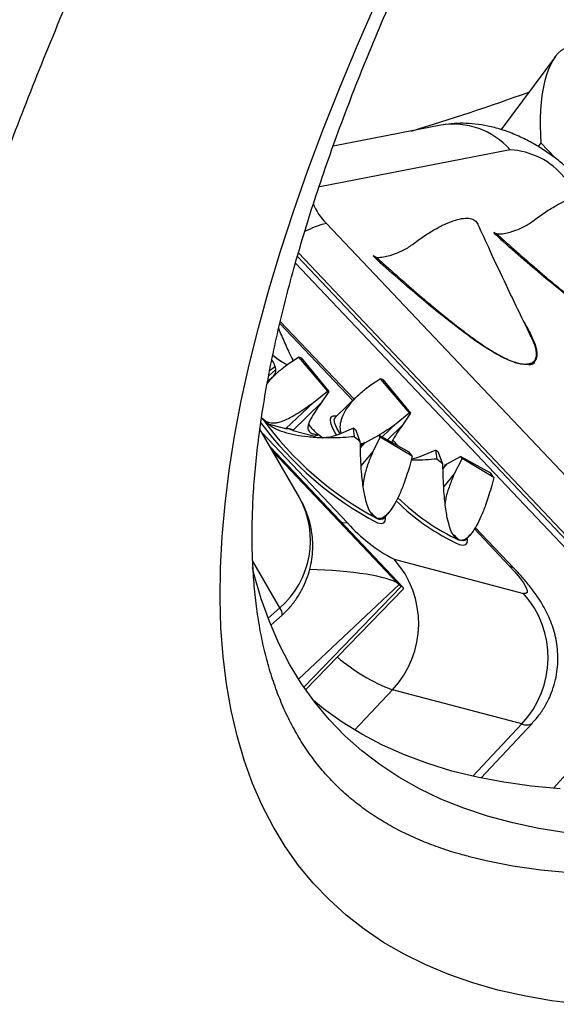
# Model space of a CAD drawing. Units: millimetres. Extents: x 0 to 420, y 0 to 297.
# Drawn here: x 333 to 337, y 83 to 91 of the extents above; entities that cross this region are included whole.
import ezdxf

# ---------------------------------------------------------------- set-up
doc = ezdxf.new("R2010")
doc.units = ezdxf.units.MM

msp = doc.modelspace()

# ---------------------------------------------------------------- linework, layer by layer
at = {"color": 7, "linetype": 'Continuous', "lineweight": 25}
for p, q in [((337.3648, 90.4048), (336.9258, 89.8133)), ((336.438, 89.8472), (335.5661, 89.678)), ((336.9985, 89.6489), (335.4596, 89.3502)), ((335.5122, 89.0543), (338.1254, 86.2959)), ((336.9441, 88.9053), (336.8657, 88.9805)), ((336.8657, 88.9805), (336.8677, 88.9771)), ((338.3767, 85.5522), (335.2855, 88.8153)), ((335.9695, 88.7161), (335.8911, 88.7914)), ((335.8911, 88.7914), (335.893, 88.7879)), ((335.736, 87.6319), (335.1394, 88.2616)), ((335.2869, 87.9732), (335.5214, 87.6986)), ((335.3093, 87.9669), (335.5318, 87.6957)), ((335.1022, 87.8347), (335.0356, 87.7712)), ((335.0969, 87.8953), (335.1012, 87.8691)), ((335.0369, 87.7792), (335.0832, 87.8195)), ((335.9471, 87.7984), (336.1829, 87.5235)), ((335.9691, 87.7926), (336.1931, 87.5208)), ((335.4092, 87.6072), (335.5214, 87.6986)), ((335.5318, 87.6957), (335.4708, 87.6045)), ((335.7697, 87.664), (335.5851, 87.4883)), ((335.1853, 87.3946), (335.4092, 87.6072)), ((335.4708, 87.6045), (335.2421, 87.3796)), ((336.0774, 87.4372), (336.1829, 87.5235)), ((336.1931, 87.5208), (336.128, 87.4238)), ((334.992, 87.4796), (335.0261, 87.4525)), ((335.0216, 87.4544), (335.0261, 87.4525)), ((335.069, 87.4127), (335.0216, 87.4544)), ((335.1838, 87.3932), (335.0514, 87.4282)), ((335.9623, 87.3278), (336.0774, 87.4372)), ((336.128, 87.4238), (336.0057, 87.3036)), ((335.2945, 86.8373), (334.9751, 87.3913)), ((335.1838, 87.3932), (335.1853, 87.3946)), ((335.2421, 87.3796), (335.2406, 87.3781)), ((335.4183, 87.3311), (335.2406, 87.3781)), ((335.4325, 87.3457), (335.4183, 87.3311)), ((335.4325, 87.3457), (335.4377, 87.3371)), ((335.4389, 87.3542), (335.4377, 87.3371)), ((335.4389, 87.3542), (335.4827, 87.3215)), ((335.6117, 87.3485), (335.5794, 87.3375)), ((335.732, 87.3993), (335.6117, 87.3485)), ((335.7401, 87.3292), (335.732, 87.3993)), ((335.7867, 87.2885), (335.7537, 87.3804)), ((335.7874, 87.2615), (335.8224, 87.2788)), ((335.788, 87.2404), (335.8224, 87.2788)), ((335.8224, 87.2787), (335.9373, 87.3417)), ((335.9486, 87.3258), (335.8891, 87.2104)), ((336.182, 87.2053), (335.9373, 87.3417)), ((336.2062, 87.1709), (335.9486, 87.3258)), ((336.0932, 87.2548), (336.049, 87.3015)), ((336.1345, 86.1096), (335.0603, 87.2434)), ((335.8891, 87.2104), (335.7938, 87.0958)), ((336.3973, 87.2217), (336.2689, 87.1676)), ((336.4084, 87.1488), (336.3973, 87.2217)), ((336.455, 87.1083), (336.4189, 87.2029)), ((336.2384, 87.1562), (336.1998, 87.147)), ((336.2689, 87.1676), (336.2369, 87.1568)), ((336.456, 87.071), (336.4901, 87.1091)), ((336.4665, 87.0981), (336.4901, 87.1091)), ((336.4901, 87.1091), (336.5985, 87.1684)), ((336.6099, 87.1523), (336.5468, 87.0292)), ((336.8414, 87.0343), (336.5985, 87.1684)), ((336.8661, 86.9996), (336.6099, 87.1523)), ((336.5468, 87.0291), (336.4614, 86.9263)), ((335.8823, 86.7052), (335.8722, 86.714)), ((335.9813, 86.673), (336.0204, 86.72)), ((335.9218, 86.6681), (335.8823, 86.7052)), ((335.9813, 86.6731), (335.9813, 86.673)), ((337.0324, 86.2634), (336.7172, 86.5961)), ((336.5562, 86.5211), (336.5397, 86.5353)), ((336.5872, 86.492), (336.5562, 86.5211)), ((336.6439, 86.4977), (336.6809, 86.5421)), ((336.644, 86.4979), (336.644, 86.4979)), ((336.0598, 86.3391), (337.1061, 86.0623)), ((335.3447, 85.2827), (336.1344, 86.0972)), ((336.1022, 86.1331), (336.1207, 86.1196)), ((335.0635, 85.8047), (335.1541, 85.8867)), ((337.0921, 85.0064), (336.0458, 85.2832)), ((336.763, 84.5693), (337.1787, 85.0136))]:
    msp.add_line(p, q, dxfattribs=at)
at = {"color": 8, "linetype": 'Continuous', "lineweight": 25}
for p, q in [((337.2479, 89.7047), (337.226, 89.6752)), ((337.3654, 89.5807), (337.2479, 89.7047)), ((338.3486, 85.5441), (335.2774, 88.7861)), ((335.2625, 88.7327), (338.2837, 85.5435)), ((335.7261, 87.6225), (335.1358, 88.2456)), ((335.045, 87.82), (335.1012, 87.8691)), ((335.0969, 87.8953), (335.0531, 87.8608)), ((334.9906, 87.3643), (335.6841, 86.6323)), ((336.0534, 87.277), (336.0422, 87.2888)), ((336.1296, 86.1134), (335.0621, 87.2403)), ((335.0807, 87.2081), (336.0913, 86.1413)), ((336.9919, 86.2863), (336.7096, 86.5843)), ((335.1347, 85.9455), (334.917, 86.323)), ((336.1022, 86.1331), (335.2868, 85.3698)), ((335.3299, 85.3041), (336.1207, 86.1196)), ((335.0412, 85.861), (335.1347, 85.9455)), ((338.3015, 85.5427), (337.3491, 84.4869)), ((336.0458, 85.2832), (335.7409, 84.9573)), ((336.6967, 84.5838), (337.0921, 85.0064))]:
    msp.add_line(p, q, dxfattribs=at)
at = {"color": 7, "linetype": 'Continuous', "lineweight": 25, "flags": 128}
for points in [[(337.5638, 82.7395), (337.3336, 82.7682), (337.1122, 82.8067), (336.8997, 82.8549), (336.6963, 82.9127), (336.502, 82.9802), (336.3169, 83.0574), (336.1412, 83.1441), (335.9749, 83.2404), (335.8182, 83.3461), (335.671, 83.4613), (335.5336, 83.5858), (335.4058, 83.7197), (335.2879, 83.8628), (335.1799, 84.0151), (335.0818, 84.1764), (334.9937, 84.3467), (334.9156, 84.526), (334.8476, 84.7141), (334.7896, 84.9109), (334.7419, 85.1163), (334.7042, 85.3302), (334.6768, 85.5526), (334.6595, 85.7832), (334.6525, 86.022), (334.6556, 86.2688), (334.669, 86.5236), (334.6925, 86.7861), (334.7262, 87.0563), (334.7701, 87.334), (334.8242, 87.6191), (334.8883, 87.9114), (334.9626, 88.2107), (335.0469, 88.517), (335.1412, 88.83), (335.2454, 89.1496), (335.3595, 89.4756), (335.4835, 89.8079), (335.6173, 90.1462), (335.7607, 90.4905), (335.9138, 90.8405)], [(335.5693, 87.3838), (335.5816, 87.3618), (335.5921, 87.3445)], [(337.4516, 84.1274), (337.231, 84.1621), (337.0194, 84.2067), (336.8169, 84.261), (336.6235, 84.325), (336.4394, 84.3987), (336.2647, 84.482), (336.0995, 84.575), (335.9438, 84.6775), (335.7978, 84.7895), (335.6615, 84.911), (335.535, 85.0418), (335.4184, 85.1819), (335.3117, 85.3313), (335.215, 85.4898), (335.1284, 85.6573), (335.0518, 85.8338), (334.9854, 86.0192), (334.9291, 86.2133), (334.9147, 86.2713)], [(336.9919, 86.2863), (337.0372, 86.2365), (337.0757, 86.19), (337.106, 86.1484), (337.1268, 86.1136), (337.1375, 86.0866), (337.1375, 86.0687), (337.1269, 86.0605), (337.1061, 86.0623)], [(337.4022, 84.4829), (337.1705, 84.5041), (336.9474, 84.535), (336.7332, 84.5757), (336.5279, 84.626), (336.3317, 84.686), (336.1447, 84.7556), (335.9669, 84.8347), (335.7985, 84.9235), (335.6395, 85.0217), (335.4901, 85.1294), (335.4069, 85.197)], [(337.4793, 83.8026), (337.2458, 83.8252), (337.021, 83.8577), (336.8052, 83.8999), (336.6584, 83.9356)]]:
    msp.add_lwpolyline(points, dxfattribs=at)
at = {"color": 8, "linetype": 'Continuous', "lineweight": 25, "flags": 128}
for points in [[(335.5927, 87.4955), (335.5914, 87.4957), (335.5655, 87.4957), (335.5491, 87.4863), (335.5424, 87.4679), (335.5457, 87.4406), (335.5589, 87.405), (335.5693, 87.3838)], [(335.6198, 87.3571), (335.5972, 87.3981), (335.5817, 87.4358), (335.5766, 87.4648), (335.582, 87.4847), (335.5851, 87.4883)], [(335.6354, 86.6364), (335.6417, 86.6367), (335.6841, 86.6323)], [(335.925, 86.6331), (335.9555, 86.6285), (335.9767, 86.6332), (335.9883, 86.6472), (335.9899, 86.6701), (335.9883, 86.6796)], [(336.644, 86.4978), (336.6385, 86.4929), (336.6178, 86.4875), (336.5872, 86.492)], [(336.5877, 86.4578), (336.6182, 86.4532), (336.6394, 86.4579), (336.6509, 86.4719), (336.6526, 86.4948), (336.6508, 86.5048)], [(336.9919, 86.2863), (337.024, 86.271), (337.0324, 86.2633)]]:
    msp.add_lwpolyline(points, dxfattribs=at)
at = {"color": 7, "linetype": 'Continuous', "lineweight": 25}
for centre, radius, start, end in [((330.9362, 107.2758), 18.2502, 286.75692, 289.9082), ((336.9674, 89.0447), 0.6051, 39.27122, 87.0558), ((335.2454, 87.782), 0.1956, 70.92591, 77.74341), ((335.9116, 87.62), 0.1819, 71.60279, 78.75904), ((335.5021, 87.6098), 0.0909, 70.92591, 77.74341), ((336.1664, 87.4406), 0.0845, 71.60279, 78.75904), ((337.2346, 89.111), 2.8027, 216.46449, 242.14216), ((337.2046, 89.0762), 2.7285, 215.81424, 241.955), ((335.191, 87.3057), 0.0878, 55.61939, 94.74244), ((335.1925, 87.3072), 0.0877, 55.63354, 94.72829), ((336.8675, 88.6784), 1.7104, 228.40319, 229.36605), ((338.1836, 90.0817), 3.6806, 228.40319, 229.36605), ((335.5036, 87.0246), 0.5373, 34.09055, 36.17449), ((335.2486, 86.5228), 1.1562, 34.09055, 36.17449), ((337.5231, 88.495), 1.6997, 228.51827, 229.48514), ((338.8312, 89.889), 3.6577, 228.51827, 229.48514), ((336.1507, 86.8383), 0.5563, 34.36431, 36.40043), ((335.8778, 86.3238), 1.1972, 34.36431, 36.40043), ((337.322, 88.0657), 1.7676, 225.26173, 245.45193), ((336.6102, 87.4318), 1.2234, 220.80311, 243.26801), ((335.4796, 85.8188), 0.7794, 316.59359, 41.88254), ((336.5293, 85.5419), 0.7768, 316.41878, 42.05735)]:
    msp.add_arc(centre, radius, start, end, dxfattribs=at)
at = {"color": 8, "linetype": 'Continuous', "lineweight": 25}
for centre, radius, start, end in [((336.5415, 89.2483), 0.6078, 41.23564, 99.80392), ((335.8395, 89.3903), 0.469, 201.80177, 225.75395), ((335.6651, 88.3967), 0.6751, 103.08531, 118.9642), ((334.6647, 86.4899), 0.7192, 310.80366, 28.88302), ((337.3596, 88.1379), 1.8182, 225.72864, 244.86031), ((335.9478, 86.7142), 0.053, 240.53329, 309.33917), ((335.0842, 85.8962), 0.0706, 352.27559, 44.28178), ((336.6007, 86.7258), 1.5457, 229.69846, 248.9608), ((337.1291, 85.0854), 0.0872, 244.90435, 304.6309)]:
    msp.add_arc(centre, radius, start, end, dxfattribs=at)
at = {"color": 7, "linetype": 'Continuous', "lineweight": 25}
for centre, major_axis, ratio, start_param, end_param in [((337.5195, 89.7743), (-0.0422, 0.7034), 0.391757, 0.15283, 1.646467), ((334.3905, 87.941), (0.705, -0.0513), 0.289862, 0.099888, 0.307516), ((334.7702, 88.2401), (-0.3192, 0.385), 0.19628, 3.466905, 3.544064), ((334.3996, 87.8867), (0.703, -0.0334), 0.220111, 6.057761, 6.300981), ((334.7746, 88.2139), (-0.3192, 0.385), 0.19628, 3.389745, 3.466905), ((335.4095, 86.1352), (0.6989, -0.021), 0.169101, 0.22655, 1.623835), ((335.7756, 86.4779), (-0.3505, 0.3568), 0.055243, 2.745203, 2.822363), ((335.7941, 86.4644), (-0.3505, 0.3568), 0.055243, 2.822363, 2.899523), ((335.4478, 86.1074), (0.6896, -0.004), 0.096982, 6.190506, 6.433914)]:
    msp.add_ellipse(centre, major_axis=major_axis, ratio=ratio, start_param=start_param, end_param=end_param, dxfattribs=at)
for points, knots in [([(336.6592, 83.9365), (336.638, 83.9418), (336.5607, 83.9611), (336.4366, 84.0017), (336.2862, 84.0581), (336.144, 84.1221), (336.0091, 84.1934), (335.8814, 84.2725), (335.7607, 84.3598), (335.6469, 84.4559), (335.5402, 84.561), (335.4413, 84.6753), (335.3506, 84.7983), (335.2687, 84.9295), (335.1958, 85.0682), (335.1316, 85.214), (335.0759, 85.3668), (335.0286, 85.5266), (334.9893, 85.6936), (334.958, 85.8679), (334.9345, 86.0497), (334.9189, 86.2391), (334.9113, 86.4362), (334.9116, 86.641), (334.92, 86.8536), (334.9365, 87.0739), (334.9613, 87.3019), (334.9944, 87.5376), (335.036, 87.7807), (335.086, 88.0313), (335.1445, 88.2891), (335.2117, 88.5541), (335.2874, 88.8261), (335.3718, 89.105), (335.4648, 89.3905), (335.5666, 89.6825), (335.677, 89.9809), (335.796, 90.2855), (335.9236, 90.5961), (336.0599, 90.9125), (336.2047, 91.2345), (336.358, 91.562), (336.5197, 91.8947), (336.6898, 92.2325), (336.8683, 92.5753), (337.055, 92.9227), (337.2498, 93.2746), (337.4527, 93.6308), (337.6637, 93.9912), (337.8825, 94.3554), (338.109, 94.7235), (338.3433, 95.095), (338.5852, 95.4699), (338.8345, 95.848), (339.0911, 96.229), (339.355, 96.6128), (339.626, 96.9991), (339.904, 97.3879), (340.1887, 97.7788), (340.4802, 98.1717), (340.7783, 98.5663), (341.0828, 98.9626), (341.3935, 99.3602), (341.7104, 99.759), (342.0332, 100.1588), (342.3619, 100.5594), (342.6962, 100.9606), (343.036, 101.3622), (343.3812, 101.764), (343.7315, 102.1659), (344.0868, 102.5675), (344.447, 102.9687), (344.8118, 103.3694), (345.1811, 103.7693), (345.5548, 104.1682), (345.9325, 104.566), (346.3142, 104.9624), (346.6997, 105.3573), (347.0888, 105.7504), (347.4812, 106.1417), (347.8769, 106.5308), (348.2756, 106.9176), (348.6771, 107.3019), (349.0812, 107.6835), (349.4878, 108.0623), (349.8966, 108.4381), (350.3074, 108.8107), (350.7201, 109.1798), (351.1345, 109.5454), (351.5503, 109.9072), (351.9674, 110.2651), (352.3855, 110.6189), (352.8044, 110.9686), (353.224, 111.3134), (353.553, 111.5809), (353.7422, 111.7318), (353.7912, 111.7709)], [0, 0, 0, 0, 0.004046, 0.014765, 0.025599, 0.036577, 0.047732, 0.059095, 0.070686, 0.08251, 0.094534, 0.106684, 0.118824, 0.130823, 0.142606, 0.154148, 0.165456, 0.17656, 0.187493, 0.198289, 0.20898, 0.219589, 0.230139, 0.240646, 0.251124, 0.261585, 0.272035, 0.282482, 0.29293, 0.303382, 0.313841, 0.324308, 0.334786, 0.345276, 0.355777, 0.36629, 0.376816, 0.387353, 0.397901, 0.408461, 0.419031, 0.429612, 0.440202, 0.450801, 0.461409, 0.472025, 0.482649, 0.49328, 0.503918, 0.514562, 0.525212, 0.535867, 0.546528, 0.557194, 0.567864, 0.578538, 0.589216, 0.599898, 0.610584, 0.621273, 0.631964, 0.642659, 0.653356, 0.664056, 0.674757, 0.685461, 0.696167, 0.706875, 0.717584, 0.728295, 0.739007, 0.749721, 0.760435, 0.771151, 0.781868, 0.792585, 0.803303, 0.814022, 0.824741, 0.835461, 0.846181, 0.856902, 0.867622, 0.878343, 0.889064, 0.899784, 0.910505, 0.921225, 0.931944, 0.942664, 0.953382, 0.9641, 0.974818, 0.985534, 0.99625, 1, 1, 1, 1]), ([(345.7392, 110.8701), (345.4929, 110.5703), (345.0005, 109.9705), (344.2793, 109.0714), (343.5701, 108.1715), (342.8747, 107.2715), (342.1933, 106.3721), (341.4866, 105.42), (340.7588, 104.4167), (340.0148, 103.3644), (339.3638, 102.4187), (338.7989, 101.5782), (338.3134, 100.8408), (337.8391, 100.105), (337.3766, 99.3713), (336.9263, 98.6401), (336.4876, 97.9105), (336.0613, 97.183), (335.6479, 96.4583), (335.2222, 95.6903), (334.7722, 94.8513), (334.3062, 93.946), (333.8553, 93.0284), (333.4752, 92.2145), (333.1569, 91.4997), (332.8921, 90.8787), (332.6424, 90.2654), (332.4083, 89.6603), (332.1902, 89.0639), (331.9602, 88.3948), (331.729, 87.6608), (331.5054, 86.8688), (331.3871, 86.3642), (331.328, 86.1119)], [0, 0, 0, 0, 0.032235, 0.064475, 0.09671, 0.129157, 0.161611, 0.194059, 0.232585, 0.27112, 0.309646, 0.337227, 0.364811, 0.392392, 0.420399, 0.448411, 0.476418, 0.505032, 0.53365, 0.562264, 0.597051, 0.635572, 0.674103, 0.712624, 0.740201, 0.767782, 0.79536, 0.823365, 0.851373, 0.879378, 0.919582, 0.959796, 1, 1, 1, 1]), ([(331.8284, 86.0352), (331.8761, 86.2404), (331.9715, 86.6509), (332.1455, 87.2903), (332.3421, 87.9464), (332.5638, 88.622), (332.8102, 89.3165), (333.0801, 90.0259), (333.3721, 90.7476), (333.6918, 91.4952), (334.0423, 92.2731), (334.4248, 93.0816), (334.8322, 93.905), (335.2573, 94.7289), (335.6983, 95.552), (336.1536, 96.3729), (336.6302, 97.2048), (337.1291, 98.0491), (337.6501, 98.9052), (338.1903, 99.7683), (338.7475, 100.6353), (339.3323, 101.5225), (339.9487, 102.4344), (340.5974, 103.3706), (341.2661, 104.3129), (341.9377, 105.2378), (342.6103, 106.1442), (343.282, 107.0311), (343.9704, 107.9225), (344.6756, 108.8178), (345.396, 109.7162), (345.8879, 110.3155), (346.1339, 110.6151)], [0, 0, 0, 0, 0.0330092, 0.0660311, 0.0990529, 0.1320621, 0.1653332, 0.1986042, 0.2313643, 0.2641243, 0.2988325, 0.3335553, 0.3682781, 0.4029863, 0.435996, 0.4690183, 0.5020406, 0.5350503, 0.5683214, 0.6015925, 0.6343534, 0.6671142, 0.7018199, 0.7365404, 0.7712608, 0.8059665, 0.8381969, 0.8704331, 0.9026635, 0.935107, 0.9675565, 1, 1, 1, 1]), ([(337.5627, 89.4055), (337.5474, 89.4212), (337.5058, 89.464), (337.4329, 89.5294), (337.3431, 89.5998), (337.2482, 89.6641), (337.1475, 89.7221), (337.0394, 89.7735), (336.9295, 89.8142), (336.8212, 89.8427), (336.7187, 89.8593), (336.6189, 89.8652), (336.5253, 89.8616), (336.4656, 89.8518), (336.438, 89.8472)], [0, 0, 0, 0, 0.051713, 0.140672, 0.228716, 0.317454, 0.408101, 0.502564, 0.602705, 0.690781, 0.774597, 0.854948, 0.932959, 1, 1, 1, 1]), ([(337.1823, 89.0726), (337.2136, 89.0956), (337.2773, 89.1424), (337.3688, 89.1986), (337.455, 89.2427), (337.532, 89.2722), (337.5988, 89.2868), (337.6514, 89.2852), (337.6916, 89.2697), (337.7053, 89.2474), (337.7122, 89.2361)], [0, 0, 0, 0, 0.124112, 0.251766, 0.375901, 0.503667, 0.627287, 0.754633, 0.87665, 1, 1, 1, 1]), ([(336.2076, 88.8835), (336.239, 88.9065), (336.3026, 88.9532), (336.3942, 89.0094), (336.4804, 89.0536), (336.5573, 89.083), (336.6241, 89.0976), (336.6768, 89.096), (336.7169, 89.0806), (336.7307, 89.0582), (336.7376, 89.047)], [0, 0, 0, 0, 0.124112, 0.251766, 0.375901, 0.503667, 0.627287, 0.754633, 0.87665, 1, 1, 1, 1]), ([(337.1963, 88.0759), (337.1811, 88.1089), (337.1381, 88.2018), (337.0598, 88.3611), (336.9554, 88.5796), (336.8479, 88.8086), (336.7711, 88.975), (336.7378, 89.0471)], [0, 0, 0, 0, 0.108707, 0.305943, 0.500039, 0.783472, 1, 1, 1, 1]), ([(336.8912, 88.9687), (336.898, 88.9686), (336.9215, 88.9681), (336.9622, 88.9743), (337.0187, 88.9887), (337.0808, 89.0122), (337.1381, 89.0413), (337.1699, 89.0638), (337.1823, 89.0726)], [0, 0, 0, 0, 0.0655275, 0.2244983, 0.3871833, 0.6155447, 0.8505447, 1, 1, 1, 1]), ([(336.8912, 88.9687), (336.8891, 88.9691), (336.8798, 88.9709), (336.8719, 88.9763), (336.8657, 88.9805)], [0, 0, 0, 0, 0.223927, 1, 1, 1, 1]), ([(336.8677, 88.9771), (336.8788, 88.9664), (336.9039, 88.9423), (336.9297, 88.9185), (336.9441, 88.9053)], [0, 0, 0, 0, 0.44404, 1, 1, 1, 1]), ([(335.9165, 88.7796), (335.9234, 88.7794), (335.9469, 88.7789), (335.9875, 88.7852), (336.044, 88.7996), (336.1062, 88.823), (336.1635, 88.8521), (336.1953, 88.8747), (336.2076, 88.8835)], [0, 0, 0, 0, 0.065528, 0.224498, 0.387183, 0.615545, 0.850545, 1, 1, 1, 1]), ([(337.8414, 88.1982), (337.806, 88.2202), (337.7285, 88.2681), (337.6047, 88.3572), (337.4637, 88.4653), (337.3054, 88.5938), (337.1296, 88.7422), (337.0082, 88.8489), (336.9441, 88.9053)], [0, 0, 0, 0, 0.111412, 0.243509, 0.397683, 0.574804, 0.775446, 1, 1, 1, 1]), ([(335.9165, 88.7796), (335.9145, 88.78), (335.9052, 88.7817), (335.8972, 88.7871), (335.8911, 88.7914)], [0, 0, 0, 0, 0.223927, 1, 1, 1, 1]), ([(335.893, 88.7879), (335.9042, 88.7772), (335.9293, 88.7531), (335.9551, 88.7293), (335.9695, 88.7161)], [0, 0, 0, 0, 0.44404, 1, 1, 1, 1]), ([(336.8668, 88.0091), (336.8314, 88.031), (336.7539, 88.0789), (336.6301, 88.1681), (336.489, 88.2761), (336.3308, 88.4046), (336.155, 88.5531), (336.0336, 88.6598), (335.9695, 88.7161)], [0, 0, 0, 0, 0.111412, 0.243509, 0.397683, 0.574804, 0.775446, 1, 1, 1, 1]), ([(337.1129, 88.2521), (337.1317, 88.2193), (337.167, 88.1578), (337.1896, 88.1005), (337.2002, 88.0738)], [0, 0, 0, 0, 0.533798, 1, 1, 1, 1]), ([(337.2066, 87.9672), (337.2083, 87.9719), (337.2129, 87.9848), (337.2123, 88.006), (337.2083, 88.0374), (337.1981, 88.0747), (337.1712, 88.141), (337.146, 88.1926), (337.1242, 88.2287), (337.1239, 88.2294)], [0, 0, 0, 0, 0.076828, 0.212436, 0.279468, 0.468138, 0.638621, 0.993699, 1, 1, 1, 1]), ([(335.2417, 87.9468), (335.2288, 87.9748), (335.1989, 88.0396), (335.16, 88.1263), (335.1346, 88.1847), (335.1263, 88.2038)], [0, 0, 0, 0, 0.339605, 0.784077, 1, 1, 1, 1]), ([(336.6649, 88.1507), (336.6681, 88.1483), (336.7139, 88.1133), (336.7818, 88.0665), (336.8664, 88.0131), (336.9268, 87.979), (336.9853, 87.9509), (337.0424, 87.9294), (337.0919, 87.9187), (337.1231, 87.9151), (337.1341, 87.9175), (337.1344, 87.9175)], [0, 0, 0, 0, 0.019727, 0.287897, 0.412901, 0.530842, 0.650736, 0.768648, 0.890735, 0.997206, 1, 1, 1, 1]), ([(337.2002, 88.0738), (337.2044, 88.0601), (337.2125, 88.0336), (337.2166, 87.9987), (337.2134, 87.9631), (337.1959, 87.9315), (337.155, 87.9127), (337.1065, 87.9127), (337.0611, 87.9218), (337.0135, 87.9362), (336.9482, 87.9634), (336.8948, 87.9934), (336.8668, 88.0091)], [0, 0, 0, 0, 0.08905, 0.172159, 0.250667, 0.377277, 0.500549, 0.624765, 0.686867, 0.750452, 0.869216, 1, 1, 1, 1]), ([(335.0785, 87.9877), (335.0827, 87.9844), (335.1035, 87.9684), (335.138, 87.9448), (335.174, 87.9223), (335.1907, 87.9149), (335.1964, 87.9123)], [0, 0, 0, 0, 0.0907303, 0.442883, 0.8075073, 1, 1, 1, 1]), ([(335.0334, 87.7587), (335.0443, 87.7723), (335.0681, 87.8018), (335.1192, 87.8518), (335.1908, 87.9115), (335.2534, 87.9516), (335.2869, 87.9732)], [0, 0, 0, 0, 0.169251, 0.370025, 0.662059, 1, 1, 1, 1]), ([(337.1506, 87.911), (337.1617, 87.9127), (337.1803, 87.9155), (337.1929, 87.9255), (337.198, 87.9295)], [0, 0, 0, 0, 0.596413, 1, 1, 1, 1]), ([(335.6315, 87.3569), (335.6281, 87.3741), (335.6209, 87.411), (335.6335, 87.4716), (335.6588, 87.5282), (335.6925, 87.579), (335.7292, 87.6238), (335.7805, 87.6757), (335.8517, 87.7359), (335.9138, 87.7766), (335.9471, 87.7984)], [0, 0, 0, 0, 0.1077, 0.231265, 0.366704, 0.458306, 0.557475, 0.664423, 0.819985, 1, 1, 1, 1]), ([(335.0261, 87.4525), (335.0386, 87.4482), (335.0575, 87.4417), (335.0902, 87.4402), (335.1205, 87.444), (335.1586, 87.4553), (335.2073, 87.4771), (335.265, 87.5096), (335.3338, 87.5538), (335.3823, 87.5882), (335.4092, 87.6072)], [0, 0, 0, 0, 0.18187, 0.274535, 0.368416, 0.471521, 0.578515, 0.706009, 0.837119, 1, 1, 1, 1]), ([(335.4708, 87.6045), (335.4545, 87.5816), (335.4217, 87.5356), (335.3877, 87.4794), (335.3685, 87.4366), (335.3613, 87.4069), (335.3635, 87.3836), (335.3759, 87.3651), (335.3992, 87.3524), (335.4213, 87.3479), (335.4325, 87.3457)], [0, 0, 0, 0, 0.162861, 0.328076, 0.425208, 0.524888, 0.622171, 0.722381, 0.860223, 1, 1, 1, 1]), ([(335.7401, 87.3292), (335.7086, 87.3266), (335.6484, 87.3217), (335.5622, 87.3189), (335.4678, 87.3192), (335.3674, 87.3253), (335.2622, 87.3403), (335.171, 87.3631), (335.0939, 87.3942), (335.0319, 87.4324), (335.0051, 87.464), (334.992, 87.4796)], [0, 0, 0, 0, 0.10904, 0.208426, 0.29817, 0.438009, 0.562533, 0.682832, 0.792608, 0.898274, 1, 1, 1, 1]), ([(335.3683, 87.4304), (335.3718, 87.4253), (335.3905, 87.398), (335.4172, 87.3738), (335.4389, 87.3542)], [0, 0, 0, 0, 0.1885519, 1, 1, 1, 1]), ([(335.9377, 87.3431), (335.9439, 87.3467), (335.9696, 87.3622), (336.0166, 87.394), (336.0571, 87.4227), (336.0774, 87.4372)], [0, 0, 0, 0, 0.135253, 0.565922, 1, 1, 1, 1]), ([(336.128, 87.4238), (336.1122, 87.4013), (336.0802, 87.3561), (336.0506, 87.3089), (336.0414, 87.2872), (336.0402, 87.2843)], [0, 0, 0, 0, 0.461012, 0.928887, 1, 1, 1, 1]), ([(335.5809, 87.3369), (335.5632, 87.3315), (335.5278, 87.3209), (335.4833, 87.3206), (335.461, 87.3204)], [0, 0, 0, 0, 0.499205, 1, 1, 1, 1]), ([(335.7845, 87.2719), (335.7937, 87.2738), (335.8055, 87.2762), (335.8203, 87.2826), (335.8235, 87.2839)], [0, 0, 0, 0, 0.783991, 1, 1, 1, 1]), ([(335.9218, 86.6681), (335.9115, 86.6729), (335.8907, 86.6828), (335.864, 86.722), (335.8409, 86.7784), (335.8243, 86.8427), (335.8123, 86.909), (335.8036, 86.9735), (335.7955, 87.0557), (335.7891, 87.1607), (335.7875, 87.2439), (335.7867, 87.2885)], [0, 0, 0, 0, 0.101712, 0.2073858, 0.3171468, 0.4374544, 0.5188227, 0.6069127, 0.7019135, 0.8400955, 1, 1, 1, 1]), ([(335.8891, 87.2104), (335.8755, 87.1781), (335.8482, 87.1131), (335.8224, 87.0278), (335.81, 86.9676), (335.8094, 86.9423), (335.8092, 86.9352)], [0, 0, 0, 0, 0.351925, 0.708936, 0.918829, 1, 1, 1, 1]), ([(336.2062, 87.1709), (336.1988, 87.1426), (336.1848, 87.0885), (336.1621, 87.0147), (336.135, 86.9367), (336.1031, 86.8585), (336.0651, 86.7835), (336.0275, 86.726), (335.9903, 86.6866), (335.9546, 86.6649), (335.9326, 86.667), (335.9218, 86.6681)], [0, 0, 0, 0, 0.10904, 0.208426, 0.29817, 0.438009, 0.562533, 0.682832, 0.792608, 0.89828, 1, 1, 1, 1]), ([(336.4084, 87.1488), (336.3769, 87.1463), (336.3167, 87.1414), (336.2462, 87.1384), (336.2077, 87.1387), (336.1976, 87.1388)], [0, 0, 0, 0, 0.447891, 0.856128, 1, 1, 1, 1]), ([(336.5872, 86.492), (336.5772, 86.4966), (336.5568, 86.506), (336.5306, 86.5446), (336.508, 86.6004), (336.4918, 86.6642), (336.48, 86.7301), (336.4715, 86.7943), (336.4636, 86.8761), (336.4573, 86.9808), (336.4558, 87.0638), (336.455, 87.1083)], [0, 0, 0, 0, 0.101712, 0.207386, 0.317147, 0.437454, 0.518823, 0.606913, 0.701913, 0.840096, 1, 1, 1, 1]), ([(336.5468, 87.0291), (336.5337, 86.9973), (336.5071, 86.9331), (336.4815, 86.8528), (336.4744, 86.8063), (336.4722, 86.792)], [0, 0, 0, 0, 0.405381, 0.816798, 1, 1, 1, 1]), ([(336.8661, 86.9996), (336.8589, 86.9712), (336.8451, 86.9169), (336.8228, 86.8428), (336.7963, 86.7644), (336.765, 86.6857), (336.7278, 86.6101), (336.6909, 86.552), (336.6544, 86.5119), (336.6194, 86.4895), (336.5978, 86.4911), (336.5872, 86.492)], [0, 0, 0, 0, 0.10904, 0.208426, 0.29817, 0.438009, 0.562533, 0.682832, 0.792608, 0.89828, 1, 1, 1, 1]), ([(335.1534, 85.8871), (335.157, 85.89), (335.1852, 85.9129), (335.2296, 85.9637), (335.2846, 86.0375), (335.3281, 86.1159), (335.3614, 86.1962), (335.3846, 86.2773), (335.3984, 86.3581), (335.4033, 86.4372), (335.4002, 86.5135), (335.39, 86.5861), (335.3739, 86.6537), (335.3534, 86.7152), (335.3304, 86.7696), (335.3103, 86.8095), (335.2983, 86.8306), (335.2945, 86.8373)], [0, 0, 0, 0, 0.013274, 0.103408, 0.190761, 0.275575, 0.357989, 0.438063, 0.515792, 0.591107, 0.66387, 0.733843, 0.800622, 0.863506, 0.921613, 0.975096, 1, 1, 1, 1]), ([(337.1777, 85.0146), (337.1919, 85.0298), (337.2277, 85.0678), (337.2742, 85.1366), (337.3174, 85.2175), (337.3495, 85.3009), (337.3713, 85.3851), (337.3833, 85.469), (337.3861, 85.5515), (337.3805, 85.6317), (337.3673, 85.7087), (337.3474, 85.782), (337.3217, 85.8516), (337.2906, 85.9183), (337.2533, 85.9847), (337.2064, 86.0562), (337.151, 86.1291), (337.0915, 86.1998), (337.051, 86.2434), (337.0324, 86.2634)], [0, 0, 0, 0, 0.042835, 0.107533, 0.170444, 0.231726, 0.291494, 0.34983, 0.406806, 0.462497, 0.516977, 0.570417, 0.623274, 0.676583, 0.732428, 0.795344, 0.873711, 0.942087, 1, 1, 1, 1])]:
    msp.add_open_spline(points, degree=3, knots=knots, dxfattribs=at)
at = {"color": 8, "linetype": 'Continuous', "lineweight": 25}
for points, knots in [([(336.8912, 88.9687), (336.9106, 88.9513), (336.9837, 88.8855), (337.1119, 88.772), (337.2616, 88.6428), (337.3984, 88.5286), (337.5187, 88.431), (337.6002, 88.3696), (337.6396, 88.3399)], [0, 0, 0, 0, 0.080694, 0.303758, 0.52704, 0.688001, 0.849231, 1, 1, 1, 1]), ([(335.9165, 88.7796), (335.936, 88.7621), (336.0091, 88.6963), (336.1372, 88.5829), (336.287, 88.4536), (336.4238, 88.3394), (336.5441, 88.2419), (336.6256, 88.1804), (336.6649, 88.1507)], [0, 0, 0, 0, 0.0806936, 0.3037576, 0.5270399, 0.6880006, 0.8492309, 1, 1, 1, 1]), ([(335.1948, 87.9112), (335.19, 87.9131), (335.1787, 87.9175), (335.1535, 87.9329), (335.1205, 87.9541), (335.0936, 87.9741), (335.0781, 87.9857)], [0, 0, 0, 0, 0.171606, 0.412364, 0.658873, 1, 1, 1, 1]), ([(335.2318, 87.9685), (335.2328, 87.9667), (335.2387, 87.9567), (335.2419, 87.9489), (335.2445, 87.9423)], [0, 0, 0, 0, 0.176186, 1, 1, 1, 1]), ([(337.1344, 87.9175), (337.146, 87.9192), (337.1678, 87.9222), (337.1898, 87.9367), (337.2027, 87.9515), (337.2057, 87.9636), (337.2066, 87.9672)], [0, 0, 0, 0, 0.317514, 0.594532, 0.879271, 1, 1, 1, 1])]:
    msp.add_open_spline(points, degree=3, knots=knots, dxfattribs=at)

doc.saveas('drawing.dxf')
